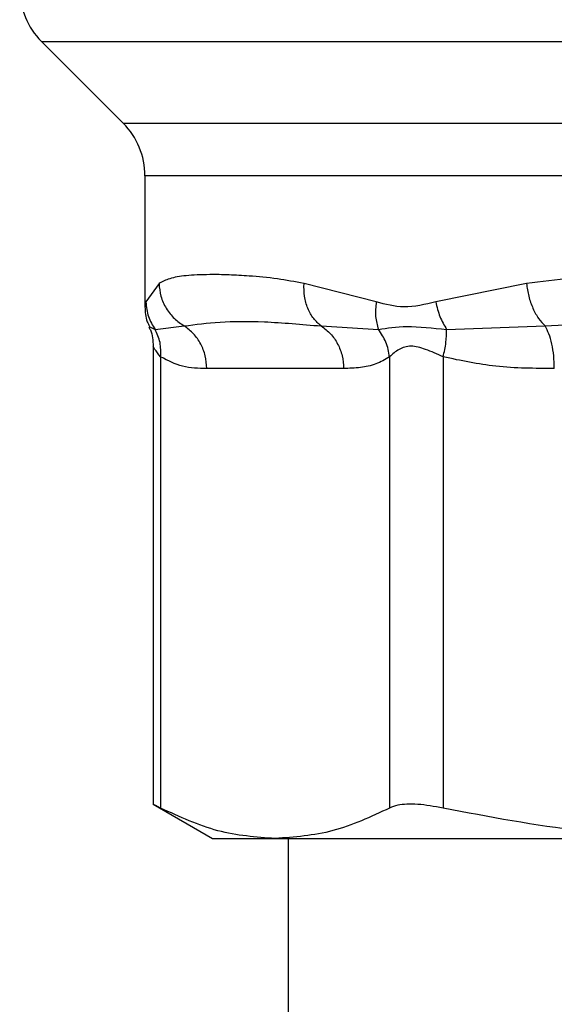
# Model space of a CAD drawing. Extents: x 0.4 to 10.6, y 0.4 to 8.1.
# Drawn here: x 7.1 to 7.1, y 5.8 to 5.9 of the extents above; entities that cross this region are included whole.
import ezdxf

# ---------------------------------------------------------------- set-up
doc = ezdxf.new("R2010")
doc.units = 0
doc.linetypes.add('SLD-SOLID', pattern=[0])
doc.layers.get('0').update_dxf_attribs({"linetype": 'CONTINUOUS'})

msp = doc.modelspace()

# ---------------------------------------------------------------- linework, layer by layer
at = {"color": 7, "linetype": 'SLD-SOLID'}
for p, q in [((7.099835628514845, 5.893298835232639), (7.104175811990324, 5.888958651757155)), ((7.105328934460404, 5.886174767230516), (7.105328934460404, 5.879206231416329)), ((7.106073350586308, 5.880459996336013), (7.10538169210348, 5.879480425365802)), ((7.117602004979711, 5.87948042541226), (7.113766349247181, 5.880459996406879)), ((7.125569591093128, 5.880459996768691), (7.120755883178502, 5.879480483963447)), ((7.105869863231999, 5.878020673268121), (7.107417145923798, 5.878204090842176)), ((7.11468210772354, 5.878204011293909), (7.117714198329378, 5.878020509677218)), ((7.121334142297933, 5.878020718828814), (7.126554354873795, 5.878204090936849)), ((7.105761439448852, 5.877134365777331), (7.105761439448852, 5.852810506517783)), ((7.106161013539197, 5.876561011041655), (7.106161022124686, 5.852630932951705)), ((7.118309511304717, 5.876561024233783), (7.118309499381084, 5.852630933039178)), ((7.121150402858721, 5.876561042846), (7.121150424200146, 5.852630932951705)), ((7.115867677426492, 5.875948021347829), (7.108602843910044, 5.875948021347829)), ((7.105761439448852, 5.852836498307566), (7.108918725864371, 5.851013638145671)), ((7.108918725864327, 5.851013638145761), (7.112235260668136, 5.851013638145768)), ((7.112235260668136, 5.851013638145768), (7.135049192958617, 5.851013638145865)), ((7.112921350536132, 5.851013638145865), (7.112921350536132, 5.789986735258599))]:
    msp.add_line(p, q, dxfattribs=at)
at = {"color": 8, "linetype": 'SLD-SOLID'}
for p, q in [((7.099835628514815, 5.893298835232639), (7.134831388537558, 5.893298835232639)), ((7.104175811990321, 5.888958651757155), (7.135055880786178, 5.888958651757155)), ((7.135199874813345, 5.886174767230516), (7.105328934460405, 5.886174767230516)), ((7.10538169210348, 5.879480425365802), (7.105331307982325, 5.879227695621107)), ((7.105555735085255, 5.878167630409582), (7.1058698536152, 5.878020666688465))]:
    msp.add_line(p, q, dxfattribs=at)
at = {"color": 7, "linetype": 'SLD-SOLID'}
for centre, radius, start, end in [((7.102619513265786, 5.896082720412268), 0.003937007874015741, 179.9999999999095, 225.0000044111554), ((7.10139192658639, 5.886174767230501), 0.003937007874014853, 2.197381618330014e-10, 44.9999909721983)]:
    msp.add_arc(centre, radius, start, end, dxfattribs=at)
for points, knots in [([(7.113766349247181, 5.880459996406879), (7.113288590137815, 5.880547391784697), (7.112255085399811, 5.880736448435389), (7.110935910740597, 5.880856420527255), (7.109745835114107, 5.880921490384572), (7.108587199427796, 5.880936717354684), (7.107516429324398, 5.880888319536714), (7.106637492737449, 5.880753408049579), (7.106251184484271, 5.880552488181598), (7.106073350586308, 5.880459996336013)], [0, 0, 0, 0, 0.1272875131734897, 0.2753526732924287, 0.3939146101764822, 0.5201178782646818, 0.7037239909899566, 0.8636117216715095, 1, 1, 1, 1]), ([(7.106073348490799, 5.880459996336005), (7.106095664722384, 5.880231785584916), (7.106140773608981, 5.879770492070712), (7.106434207669338, 5.879129995443882), (7.106859012898501, 5.878579703692382), (7.107234108925719, 5.878327271773683), (7.107417146241272, 5.878204091421437)], [0, 0, 0, 0, 0.2507565572866957, 0.5068664511590826, 0.7593633778031186, 1, 1, 1, 1]), ([(7.114682115616582, 5.878204022282859), (7.114540618582764, 5.878327197677429), (7.114250649239789, 5.878579620553509), (7.113946320191173, 5.879129923699767), (7.113759810848054, 5.879770449844982), (7.11376417581576, 5.880231771562712), (7.113766335250348, 5.880459996406515)], [0, 0, 0, 0, 0.240634336115253, 0.4931310463336726, 0.7492420509733677, 1, 1, 1, 1]), ([(7.125569589912138, 5.880459996768683), (7.125603312852872, 5.880231785780991), (7.125671478651527, 5.879770491958456), (7.125899980261838, 5.879129995210148), (7.126196457847138, 5.87857970378453), (7.126436984310737, 5.878327272003265), (7.126554355061371, 5.878204091762688)], [0, 0, 0, 0, 0.2507568304001223, 0.5068668164994065, 0.7593636432172338, 1, 1, 1, 1]), ([(7.105381687867129, 5.879480425365711), (7.105406485127236, 5.879215073889087), (7.105455255450325, 5.878693190536214), (7.105733226501165, 5.878242305772392), (7.105869863232003, 5.878020673268119)], [0, 0, 0, 0, 0.5084497812828055, 1, 1, 1, 1]), ([(7.117602005185007, 5.879480425411645), (7.117575225301251, 5.87921949646466), (7.117521665735919, 5.878697640540613), (7.117650037284007, 5.878246228765763), (7.117714222815759, 5.878020523730342)], [0, 0, 0, 0, 0.5000018874230676, 1, 1, 1, 1]), ([(7.120755883178502, 5.879480483963447), (7.12018701231075, 5.879344260001375), (7.119097955886168, 5.879083470445277), (7.118085569331284, 5.879352110191229), (7.117602004979711, 5.87948042541226)], [0, 0, 0, 0, 0.5223520608400709, 1, 1, 1, 1]), ([(7.120755880150508, 5.879480483963344), (7.120817923340547, 5.879215130236911), (7.120939947585468, 5.878693242370013), (7.12120423281339, 5.878242353426696), (7.121334142297941, 5.878020718828814)], [0, 0, 0, 0, 0.5084496943937682, 1, 1, 1, 1]), ([(7.105328951686364, 5.879225405494521), (7.105340063704464, 5.878950742831969), (7.105355054436467, 5.878580207585516), (7.105529160681646, 5.878259686798029), (7.105574209069777, 5.878176754994957)], [0, 0, 0, 0, 0.7412592059236038, 1, 1, 1, 1]), ([(7.107417145181557, 5.878204089491106), (7.108022858572893, 5.878287608152067), (7.109250170389958, 5.878456835778542), (7.11165625930854, 5.878464062208039), (7.113644339293953, 5.87829319999714), (7.114682109197678, 5.878204010597591)], [0, 0, 0, 0, 0.3177733304798156, 0.643880371845639, 1, 1, 1, 1]), ([(7.105531860107517, 5.878155598756496), (7.105560661284183, 5.878103234505661), (7.105732974791092, 5.877789946343761), (7.105748495551427, 5.877424346478535), (7.105761422109088, 5.877119854453873)], [0, 0, 0, 0, 0.1671440456551461, 1, 1, 1, 1]), ([(7.106161005693809, 5.876561011041709), (7.106168434834821, 5.876822203033649), (7.106183293105873, 5.877344586631798), (7.105974338460898, 5.877795310246587), (7.105869861215557, 5.878020671887573)], [0, 0, 0, 0, 0.5000003692046826, 1, 1, 1, 1]), ([(7.118309607202294, 5.876561024253987), (7.11826083335562, 5.87682890989292), (7.118165709550238, 5.877351368200404), (7.117862137144113, 5.877801291233167), (7.117714218666372, 5.878020520414622)], [0, 0, 0, 0, 0.5127407012110275, 1, 1, 1, 1]), ([(7.117714222815759, 5.878020523730342), (7.118185340515718, 5.878094846316313), (7.119158762056651, 5.878248411351479), (7.120593688238793, 5.878098216097057), (7.121334137163021, 5.878020712518167)], [0, 0, 0, 0, 0.4839811737743007, 1, 1, 1, 1]), ([(7.121150399634759, 5.876561042846053), (7.121207935819576, 5.876822238156503), (7.121323008076698, 5.877344628266647), (7.121330430282334, 5.877795354702928), (7.121334141381523, 5.878020717700724)], [0, 0, 0, 0, 0.5000004888659545, 1, 1, 1, 1]), ([(7.121150402858726, 5.876561042846), (7.120833995131159, 5.876707273358029), (7.120237122108776, 5.876983123282275), (7.119426260006853, 5.877198037847356), (7.11874749470512, 5.876983067808033), (7.118461254928305, 5.876707245349034), (7.118309511304717, 5.876561024233783)], [0, 0, 0, 0, 0.2650678838960792, 0.5000253003133459, 0.734949581513087, 1, 1, 1, 1]), ([(7.108602843910044, 5.875948021347829), (7.108173840763348, 5.875951983794676), (7.107352452174268, 5.875959570472416), (7.106546178457688, 5.876366579032311), (7.106161013539197, 5.876561011041655)], [0, 0, 0, 0, 0.5222901223623861, 1, 1, 1, 1]), ([(7.118309511304625, 5.876561024233783), (7.118067576938192, 5.87642296804519), (7.117558288460473, 5.876132350274904), (7.116738609743162, 5.875976214444997), (7.116166510925716, 5.875957694937521), (7.115867677426492, 5.875948021347829)], [0, 0, 0, 0, 0.3017926114896703, 0.6352941996568957, 1, 1, 1, 1]), ([(7.127045503471332, 5.875948021347845), (7.126009705409373, 5.875951980819646), (7.124026694164542, 5.875959561136114), (7.122080181826126, 5.87636661016041), (7.121150402858721, 5.876561042846)], [0, 0, 0, 0, 0.5223359497622693, 1, 1, 1, 1]), ([(7.106161022124686, 5.852630932951705), (7.105974056739467, 5.852727119896468), (7.105731035339689, 5.852852145638153), (7.105797071523086, 5.852818231316388), (7.105812303618948, 5.852810408541454)], [0, 0, 0, 0, 0.7693371258263735, 1, 1, 1, 1]), ([(7.121150424200146, 5.852630932951705), (7.120682239120944, 5.852712439404792), (7.119745456871793, 5.852875524051944), (7.118806129003829, 5.852827195797335), (7.118444603264042, 5.852684324645454), (7.118309499211714, 5.852630932951708)], [0, 0, 0, 0, 0.3848970140833547, 0.7701328097816373, 1, 1, 1, 1]), ([(7.112235260668136, 5.851013638145768), (7.111220380057588, 5.851087144272519), (7.109180411714214, 5.851234895811033), (7.107170837003077, 5.852164037563206), (7.106161022124686, 5.852630932951705)], [0, 0, 0, 0, 0.4974982155208878, 1, 1, 1, 1]), ([(7.118309499211714, 5.852630932951708), (7.117309397012069, 5.852167966936075), (7.115299935664459, 5.851237749690275), (7.113259951519285, 5.851088571066737), (7.112235260668136, 5.851013638145768)], [0, 0, 0, 0, 0.4976966592736136, 1, 1, 1, 1]), ([(7.135076800449847, 5.851055306768919), (7.132873605536413, 5.851124500523), (7.128195955539527, 5.851271407254492), (7.123588007351195, 5.852160569997753), (7.121150424200146, 5.852630932951705)], [0, 0, 0, 0, 0.4710046529557446, 1, 1, 1, 1])]:
    msp.add_open_spline(points, degree=3, knots=knots, dxfattribs=at)
at = {"color": 8, "linetype": 'SLD-SOLID'}
for points, knots in [([(7.13547194925149, 5.880914661415502), (7.135106235062816, 5.880920129944326), (7.133530847271478, 5.880943686737616), (7.131010961979863, 5.880891656430028), (7.128069770429538, 5.880762423863755), (7.126357032791854, 5.880555247418117), (7.125569591093128, 5.880459996768691)], [0, 0, 0, 0, 0.1038437875928026, 0.4473281055169346, 0.7459056858127122, 1, 1, 1, 1]), ([(7.126554354637365, 5.878204089897635), (7.12840367625763, 5.878297494059336), (7.131349961461129, 5.878446302842271), (7.13444770115662, 5.87842613659187), (7.135601054413886, 5.878418628275204)], [0, 0, 0, 0, 0.6276790916466681, 0.9999999999999999, 0.9999999999999999, 0.9999999999999999, 0.9999999999999999]), ([(7.106161013539275, 5.876561011041655), (7.106041593082534, 5.876714115785127), (7.105816351810243, 5.877002889653145), (7.105779012067716, 5.877088926588862), (7.105761469447899, 5.877129347683153)], [0, 0, 0, 0, 0.5301890524973879, 0.9999999999999999, 0.9999999999999999, 0.9999999999999999, 0.9999999999999999])]:
    msp.add_open_spline(points, degree=3, knots=knots, dxfattribs=at)
at = {"color": 7, "linetype": 'SLD-SOLID'}
for points in [[(7.108602843910038, 5.875948021347829), (7.108587233536832, 5.87617441551556), (7.108556012790419, 5.876627203851017), (7.108306365429086, 5.877258539023055), (7.107932576594564, 5.877813436917818), (7.107588955652558, 5.878073871966678), (7.107417145181557, 5.878204089491106)], [(7.114682109197678, 5.878204010597591), (7.114853902563359, 5.878073790389275), (7.115197489294726, 5.877813349972639), (7.115571235765162, 5.87725846978606), (7.115820853175767, 5.876627165195121), (7.115852068909361, 5.876174402630261), (7.115867676776158, 5.875948021347829)], [(7.127045503471291, 5.875948021347845), (7.127039036099332, 5.876174415581969), (7.127026101355413, 5.876627204050219), (7.126922689953667, 5.877258539379835), (7.126767857443575, 5.877813437365845), (7.126625522239435, 5.878073872387039), (7.126554354637365, 5.878204089897635)]]:
    msp.add_open_spline(points, degree=3, dxfattribs=at)

doc.saveas('drawing.dxf')
